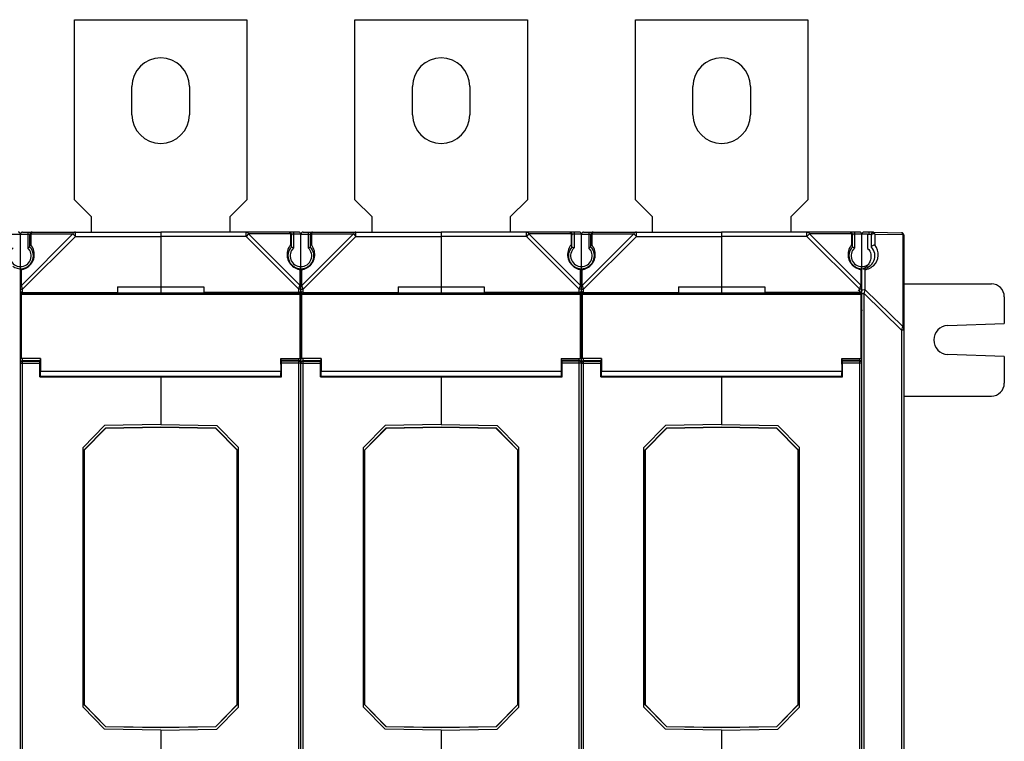
# Model space of a CAD drawing. Units: millimetres. Extents: x 77 to 1125, y 15 to 824.
# Drawn here: x 574 to 802, y 383 to 550 of the extents above; entities that cross this region are included whole.
import ezdxf

# ---------------------------------------------------------------- set-up
doc = ezdxf.new("R2010")
doc.units = ezdxf.units.MM
doc.header["$LTSCALE"] = 65.395
doc.layers.get('0').update_dxf_attribs({"linetype": 'CONTINUOUS'})
doc.layers.add('AXIS', color=7, linetype='CONTINUOUS')
doc.layers.add('EDGE_FEAT', color=7, linetype='CONTINUOUS')

msp = doc.modelspace()

# ---------------------------------------------------------------- linework, layer by layer
at = {"color": 7, "linetype": 'Continuous'}
for p, q in [((586.92, 508.27), (586.92, 549.97)), ((586.92, 549.97), (626.92, 549.97)), ((626.92, 549.97), (626.92, 508.27)), ((651.92, 508.27), (651.92, 549.97)), ((651.92, 549.97), (691.92, 549.97)), ((691.92, 549.97), (691.92, 508.27)), ((716.92, 508.27), (716.92, 549.97)), ((716.92, 549.97), (756.92, 549.97)), ((756.92, 549.97), (756.92, 508.27)), ((590.92, 504.27), (586.92, 508.27)), ((626.92, 508.27), (622.92, 504.27)), ((655.92, 504.27), (651.92, 508.27)), ((691.92, 508.27), (687.92, 504.27)), ((720.92, 504.27), (716.92, 508.27)), ((756.92, 508.27), (752.92, 504.27)), ((590.92, 500.77), (590.92, 504.27)), ((622.92, 504.27), (622.92, 500.77)), ((655.92, 500.77), (655.92, 504.27)), ((687.92, 504.27), (687.92, 500.77)), ((720.92, 500.77), (720.92, 504.27)), ((752.92, 504.27), (752.92, 500.77)), ((606.92, 500.77), (606.92, 486.35)), ((638.92, 500.77), (606.92, 500.77)), ((626.69, 499.77), (606.92, 499.77)), ((626.69, 499.77), (626.69, 500.77)), ((627.27, 500.35), (626.69, 499.77)), ((626.69, 499.77), (638.92, 487.54)), ((637.01, 500.35), (627.27, 500.35)), ((627.27, 500.35), (639.21, 488.41)), ((637.01, 500.35), (637.01, 497.79)), ((637.22, 497.31), (637.22, 500.27)), ((639.42, 500.27), (637.22, 500.27)), ((637.72, 500.77), (637.72, 497.11)), ((639.42, 492.29), (639.42, 500.27)), ((671.92, 500.77), (671.92, 486.35)), ((703.92, 500.77), (671.92, 500.77)), ((691.69, 499.77), (671.92, 499.77)), ((691.69, 499.77), (691.69, 500.77)), ((692.27, 500.35), (691.69, 499.77)), ((691.69, 499.77), (703.92, 487.54)), ((702.01, 500.35), (692.27, 500.35)), ((692.27, 500.35), (704.21, 488.41)), ((702.01, 500.35), (702.01, 497.79)), ((704.42, 500.27), (702.22, 500.27)), ((702.22, 497.31), (702.22, 500.27)), ((702.72, 500.77), (702.72, 497.11)), ((704.42, 492.29), (704.42, 500.27)), ((768.92, 500.77), (736.92, 500.77)), ((736.92, 500.77), (736.92, 486.35)), ((756.69, 499.77), (736.92, 499.77)), ((756.69, 499.77), (756.69, 500.77)), ((757.27, 500.35), (756.69, 499.77)), ((756.69, 499.77), (768.92, 487.54)), ((767.01, 500.35), (757.27, 500.35)), ((757.27, 500.35), (769.21, 488.41)), ((767.01, 500.35), (767.01, 497.79)), ((769.42, 500.27), (767.22, 500.27)), ((767.22, 497.31), (767.22, 500.27)), ((767.72, 500.77), (767.72, 497.11)), ((769.42, 492.28), (769.42, 500.27)), ((770.73, 500.27), (771.62, 500.25)), ((770.73, 500.27), (770.73, 497)), ((639.21, 488.41), (639.21, 492.1)), ((639.42, 482.76), (639.42, 492.27)), ((704.21, 488.41), (704.21, 492.1)), ((704.42, 482.76), (704.42, 492.27)), ((769.21, 488.41), (769.21, 492.1)), ((769.42, 487.25), (769.42, 492.27)), ((638.92, 487.54), (639.2, 488.38)), ((639.13, 488.18), (639.2, 488.38)), ((639.2, 488.38), (639.21, 488.41)), ((703.92, 487.54), (704.2, 488.38)), ((704.13, 488.18), (704.2, 488.38)), ((704.2, 488.38), (704.21, 488.41)), ((768.92, 487.54), (769.2, 488.38)), ((769.13, 488.18), (769.2, 488.38)), ((769.2, 488.38), (769.21, 488.41)), ((574.57, 486.37), (574.57, 471.47)), ((574.6, 486.34), (574.57, 486.37)), ((574.57, 486.37), (596.95, 486.37)), ((574.6, 471.5), (574.6, 486.34)), ((576.72, 486.69), (576.72, 486.37)), ((576.72, 486.69), (637.12, 486.69)), ((596.92, 488.07), (596.94, 486.72)), ((596.92, 488.07), (596.92, 486.8)), ((596.92, 488.07), (616.92, 488.07)), ((596.92, 486.8), (596.94, 486.72)), ((596.94, 486.72), (616.9, 486.72)), ((616.92, 488.07), (616.9, 486.72)), ((616.92, 486.8), (616.9, 486.72)), ((616.92, 488.07), (616.92, 486.8)), ((638.92, 486.8), (616.92, 486.8)), ((637.12, 486.69), (637.12, 486.37)), ((637.12, 486.5), (638.92, 486.5)), ((638.92, 486.37), (638.92, 487.54)), ((639.42, 487.54), (638.92, 487.54)), ((639.1, 488.07), (639.11, 488.11)), ((639.57, 486.37), (639.57, 471.47)), ((639.57, 486.37), (661.95, 486.37)), ((639.6, 486.34), (639.57, 486.37)), ((639.6, 471.5), (639.6, 486.34)), ((641.72, 486.69), (641.72, 486.37)), ((641.72, 486.69), (702.12, 486.69)), ((661.92, 488.07), (661.94, 486.72)), ((661.92, 488.07), (661.92, 486.8)), ((661.92, 488.07), (681.92, 488.07)), ((661.92, 486.8), (661.94, 486.72)), ((661.94, 486.72), (681.9, 486.72)), ((681.92, 488.07), (681.9, 486.72)), ((681.92, 486.8), (681.9, 486.72)), ((681.92, 488.07), (681.92, 486.8)), ((703.92, 486.8), (681.92, 486.8)), ((702.12, 486.69), (702.12, 486.37)), ((702.12, 486.5), (703.92, 486.5)), ((704.42, 487.54), (703.92, 487.54)), ((703.92, 486.37), (703.92, 487.54)), ((704.1, 488.07), (704.11, 488.11)), ((704.57, 486.37), (726.95, 486.37)), ((704.57, 486.37), (704.57, 471.47)), ((704.6, 486.34), (704.57, 486.37)), ((704.6, 471.5), (704.6, 486.34)), ((706.72, 486.69), (767.12, 486.69)), ((706.72, 486.69), (706.72, 486.37)), ((726.92, 488.07), (746.92, 488.07)), ((726.92, 488.07), (726.94, 486.72)), ((726.92, 488.07), (726.92, 486.8)), ((726.92, 486.8), (726.94, 486.72)), ((726.94, 486.72), (746.9, 486.72)), ((746.92, 488.07), (746.9, 486.72)), ((746.92, 486.8), (746.9, 486.72)), ((746.92, 488.07), (746.92, 486.8)), ((768.92, 486.8), (746.92, 486.8)), ((767.12, 486.69), (767.12, 486.37)), ((767.12, 486.5), (768.92, 486.5)), ((769.38, 486.51), (768.53, 487.35)), ((769.42, 487.54), (768.92, 487.54)), ((768.92, 486.37), (768.92, 487.54)), ((769.1, 488.07), (769.11, 488.11)), ((639.42, 486), (639.27, 486)), ((704.42, 486), (704.27, 486)), ((639.27, 482.76), (639.42, 482.76)), ((639.42, 358.81), (639.42, 482.73)), ((704.27, 482.76), (704.42, 482.76)), ((704.42, 358.81), (704.42, 482.73)), ((769.27, 482.76), (769.42, 482.76)), ((639.42, 480.73), (639.27, 480.73)), ((704.42, 480.73), (704.27, 480.73)), ((779.12, 478.01), (779.12, 478.57)), ((639.42, 472.51), (639.27, 472.51)), ((704.42, 472.51), (704.27, 472.51)), ((574.57, 471.47), (574.6, 471.5)), ((579.07, 471.47), (574.57, 471.47)), ((579.1, 471.5), (574.6, 471.5)), ((579.07, 470.94), (578.92, 470.94)), ((579.07, 470.15), (578.92, 470.15)), ((579.1, 471.5), (579.07, 471.47)), ((579.07, 470.15), (579.07, 471.47)), ((579.1, 471.5), (579.1, 468.47)), ((638.92, 471.01), (634.77, 471.01)), ((634.77, 470.94), (634.92, 470.94)), ((634.92, 467.2), (634.92, 470.94)), ((638.92, 470.88), (634.92, 470.88)), ((639.42, 470.38), (634.92, 470.38)), ((638.92, 370.07), (638.92, 471.47)), ((639.57, 471.47), (639.6, 471.5)), ((644.07, 471.47), (639.57, 471.47)), ((644.1, 471.5), (639.6, 471.5)), ((644.07, 470.94), (643.92, 470.94)), ((644.07, 470.15), (643.92, 470.15)), ((644.1, 471.5), (644.07, 471.47)), ((644.07, 470.15), (644.07, 471.47)), ((644.1, 471.5), (644.1, 468.47)), ((703.92, 471.01), (699.77, 471.01)), ((699.77, 470.94), (699.92, 470.94)), ((699.92, 467.2), (699.92, 470.94)), ((703.92, 470.88), (699.92, 470.88)), ((704.42, 470.38), (699.92, 470.38)), ((703.92, 370.07), (703.92, 471.47)), ((704.57, 471.47), (704.6, 471.5)), ((709.07, 471.47), (704.57, 471.47)), ((709.1, 471.5), (704.6, 471.5)), ((709.07, 470.94), (708.92, 470.94)), ((709.07, 470.15), (708.92, 470.15)), ((709.1, 471.5), (709.07, 471.47)), ((709.07, 470.15), (709.07, 471.47)), ((709.1, 471.5), (709.1, 468.47)), ((768.92, 471.01), (764.77, 471.01)), ((764.77, 470.94), (764.92, 470.94)), ((764.92, 467.2), (764.92, 470.94)), ((768.92, 470.88), (764.92, 470.88)), ((769.42, 470.38), (764.92, 470.38)), ((768.92, 370.07), (768.92, 471.47)), ((769.42, 371.16), (769.42, 470.38)), ((579.07, 468.25), (578.92, 468.25)), ((579.07, 467.35), (579.07, 468.25)), ((644.07, 468.25), (643.92, 468.25)), ((644.07, 467.35), (644.07, 468.25)), ((709.07, 468.25), (708.92, 468.25)), ((709.07, 467.35), (709.07, 468.25)), ((578.92, 467.2), (634.92, 467.2)), ((606.92, 467.21), (606.92, 467.35)), ((606.92, 467.2), (606.92, 456.17)), ((643.92, 467.2), (699.92, 467.2)), ((671.92, 467.21), (671.92, 467.35)), ((671.92, 467.2), (671.92, 456.17)), ((708.92, 467.2), (764.92, 467.2)), ((736.92, 467.21), (736.92, 467.35)), ((736.92, 467.2), (736.92, 456.17)), ((589.12, 450.26), (594.12, 455.35)), ((594.14, 455.3), (589.17, 450.24)), ((606.92, 455.57), (594.12, 455.35)), ((594.14, 455.3), (594.12, 455.35)), ((606.92, 455.52), (594.14, 455.3)), ((606.92, 456.17), (619.92, 455.94)), ((606.92, 455.57), (606.92, 455.52)), ((619.72, 455.35), (606.92, 455.57)), ((619.7, 455.3), (606.92, 455.52)), ((619.7, 455.3), (619.72, 455.35)), ((624.67, 450.24), (619.7, 455.3)), ((619.72, 455.35), (624.72, 450.26)), ((624.92, 450.86), (619.92, 455.94)), ((654.12, 450.26), (659.12, 455.35)), ((659.14, 455.3), (654.17, 450.24)), ((671.92, 455.57), (659.12, 455.35)), ((659.14, 455.3), (659.12, 455.35)), ((671.92, 455.52), (659.14, 455.3)), ((671.92, 456.17), (684.92, 455.94)), ((684.72, 455.35), (671.92, 455.57)), ((671.92, 455.57), (671.92, 455.52)), ((684.7, 455.3), (671.92, 455.52)), ((684.7, 455.3), (684.72, 455.35)), ((689.67, 450.24), (684.7, 455.3)), ((684.72, 455.35), (689.72, 450.26)), ((689.92, 450.86), (684.92, 455.94)), ((719.12, 450.26), (724.12, 455.35)), ((724.14, 455.3), (719.17, 450.24)), ((736.92, 455.57), (724.12, 455.35)), ((724.14, 455.3), (724.12, 455.35)), ((736.92, 455.52), (724.14, 455.3)), ((736.92, 456.17), (749.92, 455.94)), ((749.72, 455.35), (736.92, 455.57)), ((736.92, 455.57), (736.92, 455.52)), ((749.7, 455.3), (736.92, 455.52)), ((749.7, 455.3), (749.72, 455.35)), ((754.67, 450.24), (749.7, 455.3)), ((749.72, 455.35), (754.72, 450.26)), ((754.92, 450.86), (749.92, 455.94)), ((589.12, 450.26), (589.12, 391.28)), ((589.17, 450.24), (589.12, 450.26)), ((589.17, 450.24), (589.17, 391.31)), ((624.67, 450.24), (624.72, 450.26)), ((624.67, 391.31), (624.67, 450.24)), ((624.72, 391.28), (624.72, 450.26)), ((624.92, 390.69), (624.92, 450.86)), ((654.12, 450.26), (654.12, 391.28)), ((654.17, 450.24), (654.12, 450.26)), ((654.17, 450.24), (654.17, 391.31)), ((689.67, 450.24), (689.72, 450.26)), ((689.67, 391.31), (689.67, 450.24)), ((689.72, 391.28), (689.72, 450.26)), ((689.92, 390.69), (689.92, 450.86)), ((719.17, 450.24), (719.12, 450.26)), ((719.12, 450.26), (719.12, 391.28)), ((719.17, 450.24), (719.17, 391.31)), ((754.67, 450.24), (754.72, 450.26)), ((754.67, 391.31), (754.67, 450.24)), ((754.72, 391.28), (754.72, 450.26)), ((754.92, 390.69), (754.92, 450.86)), ((589.17, 391.31), (589.12, 391.28)), ((594.12, 386.2), (589.12, 391.28)), ((589.17, 391.31), (594.14, 386.25)), ((619.7, 386.25), (624.67, 391.31)), ((624.72, 391.28), (619.72, 386.2)), ((619.92, 385.6), (624.92, 390.69)), ((624.67, 391.31), (624.72, 391.28)), ((654.17, 391.31), (654.12, 391.28)), ((659.12, 386.2), (654.12, 391.28)), ((654.17, 391.31), (659.14, 386.25)), ((684.7, 386.25), (689.67, 391.31)), ((689.72, 391.28), (684.72, 386.2)), ((684.92, 385.6), (689.92, 390.69)), ((689.67, 391.31), (689.72, 391.28)), ((719.17, 391.31), (719.12, 391.28)), ((724.12, 386.2), (719.12, 391.28)), ((719.17, 391.31), (724.14, 386.25)), ((749.7, 386.25), (754.67, 391.31)), ((754.72, 391.28), (749.72, 386.2)), ((749.92, 385.6), (754.92, 390.69)), ((754.67, 391.31), (754.72, 391.28)), ((594.14, 386.25), (594.12, 386.2)), ((594.12, 386.2), (606.92, 385.97)), ((594.14, 386.25), (606.92, 386.03)), ((606.92, 386.03), (619.7, 386.25)), ((606.92, 385.97), (619.72, 386.2)), ((606.92, 385.97), (606.92, 386.03)), ((619.7, 386.25), (619.72, 386.2)), ((659.14, 386.25), (659.12, 386.2)), ((659.12, 386.2), (671.92, 385.97)), ((659.14, 386.25), (671.92, 386.03)), ((671.92, 386.03), (684.7, 386.25)), ((671.92, 385.97), (684.72, 386.2)), ((671.92, 385.97), (671.92, 386.03)), ((684.7, 386.25), (684.72, 386.2)), ((724.14, 386.25), (724.12, 386.2)), ((724.12, 386.2), (736.92, 385.97)), ((724.14, 386.25), (736.92, 386.03)), ((736.92, 386.03), (749.7, 386.25)), ((736.92, 385.97), (749.72, 386.2)), ((736.92, 385.97), (736.92, 386.03)), ((749.7, 386.25), (749.72, 386.2)), ((606.92, 385.38), (619.92, 385.6)), ((606.92, 385.38), (606.92, 374.34)), ((671.92, 385.38), (684.92, 385.6)), ((671.92, 385.38), (671.92, 374.34)), ((736.92, 385.38), (749.92, 385.6)), ((736.92, 385.38), (736.92, 374.34))]:
    msp.add_line(p, q, dxfattribs=at)
for centre, radius, start, end in [((636.72, 500.27), 0.5, 0, 90), ((638.92, 500.27), 0.5, 0, 90), ((701.72, 500.27), 0.5, 0, 90), ((703.92, 500.27), 0.5, 0, 90), ((766.72, 500.27), 0.5, 0, 90), ((768.92, 500.27), 0.5, 0, 90), ((639.7, 495.57), 3.49, 143.0244, 147.9644), ((639.71, 495.56), 3.5, 140.4757, 143.0224), ((704.7, 495.57), 3.49, 143.0244, 147.9644), ((704.71, 495.56), 3.5, 140.4757, 143.0224), ((769.7, 495.57), 3.49, 143.0244, 147.9644), ((769.71, 495.56), 3.5, 140.4757, 143.0224), ((639.71, 495.56), 3.5, 147.963, 196.5181), ((639.42, 495.27), 3, 137.1666, 270), ((639.42, 495.27), 2.5, 132.8436, 270), ((632.04, 484.07), 14.21, 66.4613, 68.6422), ((704.71, 495.56), 3.5, 147.963, 196.5181), ((704.42, 495.27), 3, 137.1666, 270), ((704.42, 495.27), 2.5, 132.8436, 270), ((697.04, 484.07), 14.21, 66.4613, 68.6422), ((769.71, 495.56), 3.5, 147.963, 196.5181), ((769.42, 495.27), 3, 137.1666, 270), ((769.42, 495.27), 2.5, 132.8436, 270), ((762.04, 484.07), 14.21, 66.4613, 68.6422), ((639.71, 495.56), 3.5, 196.5251, 203.3384), ((639.69, 495.55), 3.47, 203.3128, 205.8529), ((639.71, 495.56), 3.5, 205.8417, 213.852), ((639.71, 495.56), 3.5, 213.8482, 258.5785), ((704.71, 495.56), 3.5, 196.5251, 203.3384), ((704.69, 495.55), 3.47, 203.3128, 205.8529), ((704.71, 495.56), 3.5, 205.8417, 213.852), ((704.71, 495.56), 3.5, 213.8482, 258.5785), ((769.71, 495.56), 3.5, 196.5251, 203.3384), ((769.69, 495.55), 3.47, 203.3128, 205.8529), ((769.71, 495.56), 3.5, 205.8417, 213.852), ((769.71, 495.56), 3.5, 213.843, 251.786), ((639.71, 495.55), 3.49, 258.5928, 261.8071), ((704.71, 495.55), 3.49, 258.5928, 261.8071), ((769.71, 495.55), 3.49, 251.767, 258.5893), ((769.71, 495.55), 3.49, 258.5928, 261.8071), ((768.22, 495.33), 3.4, 301.7082, 307.6801), ((638.92, 487), 0.5, 269.9607, 359.9607), ((638.97, 487.27), 0.452, 351.6543, 359.9985), ((703.92, 487), 0.5, 269.9607, 359.9607), ((703.97, 487.27), 0.452, 351.6543, 359.9985), ((768.97, 487.27), 0.452, 351.6543, 359.9985), ((638.92, 470.52), 0.497, 82.4368, 89.9753), ((638.92, 470.38), 0.501, 79.2945, 89.9564), ((638.92, 470.51), 0.505, 7.5499, 22.4101), ((638.92, 470.51), 0.497, 0.0247, 7.5655), ((703.92, 470.52), 0.497, 82.4368, 89.9753), ((703.92, 470.38), 0.501, 79.2945, 89.9564), ((703.92, 470.51), 0.505, 7.5499, 22.4101), ((703.92, 470.51), 0.497, 0.0247, 7.5655), ((768.92, 470.52), 0.497, 82.4368, 89.9753), ((768.92, 470.38), 0.501, 79.2945, 89.9564)]:
    msp.add_arc(centre, radius, start, end, dxfattribs=at)
for centre, major_axis, start_param, end_param in [((579.07, 469.2), (0, 0.95), -3.141593, 0), ((644.07, 469.2), (0, 0.95), -3.141593, 0), ((709.07, 469.2), (0, 0.95), -3.141593, 0), ((579.07, 469.2), (0, 1.85), 3.141593, 4.306924), ((644.07, 469.2), (0, 1.85), 3.141593, 4.306924), ((709.07, 469.2), (0, 1.85), 3.141593, 4.306924)]:
    msp.add_ellipse(centre, major_axis=major_axis, ratio=0.017455, start_param=start_param, end_param=end_param, dxfattribs=at)
for points, knots in [([(626.69, 500.77), (626.8, 500.77), (627.05, 500.68), (627.21, 500.47), (627.27, 500.35)], [0, 0, 0, 0, 0.462046, 1, 1, 1, 1]), ([(636.72, 500.77), (636.78, 500.77), (636.88, 500.68), (636.96, 500.52), (636.99, 500.41), (637.01, 500.35)], [0, 0, 0, 0, 0.36063, 0.642436, 1, 1, 1, 1]), ([(637.01, 500.35), (637.07, 500.32), (637.17, 500.24), (637.22, 500.12), (637.22, 500.06)], [0, 0, 0, 0, 0.53795, 1, 1, 1, 1]), ([(691.69, 500.77), (691.8, 500.77), (692.05, 500.68), (692.21, 500.47), (692.27, 500.35)], [0, 0, 0, 0, 0.462046, 1, 1, 1, 1]), ([(701.72, 500.77), (701.78, 500.77), (701.88, 500.68), (701.96, 500.52), (701.99, 500.41), (702.01, 500.35)], [0, 0, 0, 0, 0.36063, 0.642436, 1, 1, 1, 1]), ([(702.01, 500.35), (702.07, 500.32), (702.17, 500.24), (702.22, 500.12), (702.22, 500.06)], [0, 0, 0, 0, 0.53795, 1, 1, 1, 1]), ([(756.69, 500.77), (756.8, 500.77), (757.05, 500.68), (757.21, 500.47), (757.27, 500.35)], [0, 0, 0, 0, 0.462046, 1, 1, 1, 1]), ([(766.72, 500.77), (766.78, 500.77), (766.88, 500.68), (766.96, 500.52), (766.99, 500.41), (767.01, 500.35)], [0, 0, 0, 0, 0.36063, 0.642436, 1, 1, 1, 1]), ([(767.01, 500.35), (767.07, 500.32), (767.17, 500.24), (767.22, 500.12), (767.22, 500.06)], [0, 0, 0, 0, 0.53795, 1, 1, 1, 1]), ([(637.21, 497.52), (637.2, 497.54), (637.16, 497.65), (637.08, 497.74), (637.01, 497.79)], [0, 0, 0, 0, 0.236211, 1, 1, 1, 1]), ([(702.21, 497.52), (702.2, 497.54), (702.16, 497.65), (702.08, 497.74), (702.01, 497.79)], [0, 0, 0, 0, 0.236211, 1, 1, 1, 1]), ([(767.21, 497.52), (767.2, 497.54), (767.16, 497.65), (767.08, 497.74), (767.01, 497.79)], [0, 0, 0, 0, 0.236211, 1, 1, 1, 1]), ([(770.73, 497), (771.14, 496.67), (771.58, 495.73), (771.52, 494.41), (771.05, 493.38), (770.56, 492.85), (770.29, 492.64)], [0, 0, 0, 0, 0.321343, 0.572021, 0.79063, 1, 1, 1, 1]), ([(639.42, 492.27), (639.42, 492.28), (639.41, 492.26), (639.4, 492.26), (639.38, 492.24), (639.34, 492.21), (639.29, 492.16), (639.24, 492.12), (639.21, 492.1)], [0, 0, 0, 0, 0.023201, 0.085927, 0.179874, 0.300408, 0.609663, 1, 1, 1, 1]), ([(704.42, 492.27), (704.42, 492.28), (704.41, 492.26), (704.4, 492.26), (704.38, 492.24), (704.34, 492.21), (704.29, 492.16), (704.24, 492.12), (704.21, 492.1)], [0, 0, 0, 0, 0.023201, 0.085927, 0.179874, 0.300408, 0.609663, 1, 1, 1, 1]), ([(769.42, 492.27), (769.42, 492.28), (769.41, 492.26), (769.4, 492.26), (769.38, 492.24), (769.34, 492.21), (769.29, 492.16), (769.24, 492.12), (769.21, 492.1)], [0, 0, 0, 0, 0.023201, 0.085927, 0.179874, 0.300408, 0.609663, 1, 1, 1, 1]), ([(639.42, 488.12), (639.42, 488.18), (639.37, 488.3), (639.27, 488.38), (639.21, 488.41)], [0, 0, 0, 0, 0.46205, 1, 1, 1, 1]), ([(704.42, 488.12), (704.42, 488.18), (704.37, 488.3), (704.27, 488.38), (704.21, 488.41)], [0, 0, 0, 0, 0.46205, 1, 1, 1, 1]), ([(769.42, 488.12), (769.42, 488.18), (769.37, 488.3), (769.27, 488.38), (769.21, 488.41)], [0, 0, 0, 0, 0.46205, 1, 1, 1, 1]), ([(638.92, 486.8), (639.05, 486.8), (639.29, 486.88), (639.4, 487.1), (639.42, 487.2)], [0, 0, 0, 0, 0.555134, 1, 1, 1, 1]), ([(703.92, 486.8), (704.05, 486.8), (704.29, 486.88), (704.4, 487.1), (704.42, 487.2)], [0, 0, 0, 0, 0.555134, 1, 1, 1, 1]), ([(768.92, 486.8), (769.05, 486.8), (769.29, 486.88), (769.4, 487.1), (769.42, 487.2)], [0, 0, 0, 0, 0.555134, 1, 1, 1, 1])]:
    msp.add_open_spline(points, degree=3, knots=knots, dxfattribs=at)
for points in [[(637.22, 497.43), (637.22, 497.46), (637.22, 497.49), (637.21, 497.52)], [(702.22, 497.43), (702.22, 497.46), (702.22, 497.49), (702.21, 497.52)], [(767.22, 497.43), (767.22, 497.46), (767.22, 497.49), (767.21, 497.52)], [(770, 492.44), (769.91, 492.39), (769.81, 492.33), (769.71, 492.29)], [(768.92, 486.5), (769.04, 486.5), (769.17, 486.55), (769.26, 486.63)], [(639.42, 482.76), (639.42, 482.63), (639.36, 482.49), (639.27, 482.4)], [(639.42, 482.73), (639.42, 482.6), (639.36, 482.47), (639.27, 482.38)], [(704.42, 482.76), (704.42, 482.63), (704.36, 482.49), (704.27, 482.4)], [(704.42, 482.73), (704.42, 482.6), (704.36, 482.47), (704.27, 482.38)], [(769.42, 482.76), (769.42, 482.63), (769.36, 482.49), (769.27, 482.4)], [(769.42, 482.73), (769.42, 482.6), (769.36, 482.47), (769.27, 482.38)], [(639.27, 470.87), (639.2, 470.94), (639.09, 470.99), (638.99, 471.01)], [(639.32, 470.69), (639.24, 470.78), (639.13, 470.85), (639.01, 470.87)], [(639.38, 470.7), (639.36, 470.76), (639.32, 470.82), (639.27, 470.87)], [(639.42, 470.38), (639.42, 470.49), (639.38, 470.6), (639.32, 470.69)], [(704.27, 470.87), (704.2, 470.94), (704.09, 470.99), (703.99, 471.01)], [(704.32, 470.69), (704.24, 470.78), (704.13, 470.85), (704.01, 470.87)], [(704.38, 470.7), (704.36, 470.76), (704.32, 470.82), (704.27, 470.87)], [(704.42, 470.38), (704.42, 470.49), (704.38, 470.6), (704.32, 470.69)], [(769.27, 470.87), (769.2, 470.94), (769.09, 470.99), (768.99, 471.01)], [(769.32, 470.69), (769.24, 470.78), (769.13, 470.85), (769.01, 470.87)], [(769.42, 470.58), (769.4, 470.68), (769.35, 470.79), (769.27, 470.87)], [(769.42, 470.38), (769.42, 470.49), (769.38, 470.6), (769.32, 470.69)]]:
    msp.add_open_spline(points, degree=3, dxfattribs=at)
at = {"layer": 'AXIS', "color": 7, "linetype": 'Continuous'}
for p, q in [((600.27, 527.97), (600.27, 534.47)), ((613.57, 534.47), (613.57, 527.97)), ((665.27, 527.97), (665.27, 534.47)), ((678.57, 534.47), (678.57, 527.97)), ((730.27, 527.97), (730.27, 534.47)), ((743.57, 534.47), (743.57, 527.97)), ((574.42, 487.54), (574.42, 488.12)), ((639.24, 486.34), (574.6, 486.34)), ((616.81, 486.35), (597.03, 486.35)), ((616.81, 486.35), (616.89, 486.37)), ((639.27, 486.37), (616.89, 486.37)), ((639.24, 486.34), (639.27, 486.37)), ((639.24, 471.5), (639.24, 486.34)), ((639.27, 486.37), (639.27, 471.47)), ((704.24, 486.34), (639.6, 486.34)), ((681.81, 486.35), (662.03, 486.35)), ((681.81, 486.35), (681.89, 486.37)), ((704.27, 486.37), (681.89, 486.37)), ((704.24, 486.34), (704.27, 486.37)), ((704.24, 471.5), (704.24, 486.34)), ((704.27, 486.37), (704.27, 471.47)), ((769.24, 486.34), (704.6, 486.34)), ((746.81, 486.35), (727.03, 486.35)), ((746.81, 486.35), (746.89, 486.37)), ((769.27, 486.37), (746.89, 486.37)), ((769.24, 486.34), (769.27, 486.37)), ((769.24, 471.5), (769.24, 486.34)), ((769.27, 486.37), (769.27, 471.47)), ((574.42, 471.19), (574.42, 482.06)), ((789.3, 479.12), (802.42, 479.58)), ((802.42, 471.97), (789.3, 472.42)), ((634.74, 471.5), (634.74, 468.47)), ((634.74, 471.5), (639.24, 471.5)), ((634.74, 471.5), (634.77, 471.47)), ((634.77, 470.15), (634.77, 471.47)), ((634.77, 471.47), (639.27, 471.47)), ((634.77, 470.15), (634.92, 470.15)), ((639.27, 471.47), (639.24, 471.5)), ((699.74, 471.5), (704.24, 471.5)), ((699.74, 471.5), (699.74, 468.47)), ((699.74, 471.5), (699.77, 471.47)), ((699.77, 471.47), (704.27, 471.47)), ((699.77, 470.15), (699.77, 471.47)), ((699.77, 470.15), (699.92, 470.15)), ((704.27, 471.47), (704.24, 471.5)), ((764.74, 471.5), (769.24, 471.5)), ((764.74, 471.5), (764.74, 468.47)), ((764.74, 471.5), (764.77, 471.47)), ((764.77, 471.47), (769.27, 471.47)), ((764.77, 470.15), (764.77, 471.47)), ((764.77, 470.15), (764.92, 470.15)), ((769.27, 471.47), (769.24, 471.5)), ((634.74, 468.47), (579.1, 468.47)), ((634.77, 467.35), (634.77, 468.25)), ((634.77, 468.25), (634.92, 468.25)), ((699.74, 468.47), (644.1, 468.47)), ((699.77, 468.25), (699.92, 468.25)), ((699.77, 467.35), (699.77, 468.25)), ((764.74, 468.47), (709.1, 468.47)), ((764.77, 468.25), (764.92, 468.25)), ((764.77, 467.35), (764.77, 468.25)), ((579.07, 467.35), (634.77, 467.35)), ((644.07, 467.35), (699.77, 467.35)), ((709.07, 467.35), (764.77, 467.35))]:
    msp.add_line(p, q, dxfattribs=at)
for centre, radius, start, end in [((606.92, 534.47), 6.65, 0, 180), ((671.92, 534.47), 6.65, 0, 180), ((736.92, 534.47), 6.65, 0, 180), ((606.92, 527.97), 6.65, 180, 360), ((671.92, 527.97), 6.65, 180, 360), ((736.92, 527.97), 6.65, 180, 360), ((789.42, 475.77), 3.35, 92, 268)]:
    msp.add_arc(centre, radius, start, end, dxfattribs=at)
for centre, major_axis, start_param, end_param in [((634.77, 469.2), (0, 0.95), 0, 3.141593), ((699.77, 469.2), (0, 0.95), 0, 3.141593), ((764.77, 469.2), (0, 0.95), 0, 3.141593), ((634.77, 469.2), (0, 1.85), -4.306924, -3.141593), ((699.77, 469.2), (0, 1.85), -4.306924, -3.141593), ((764.77, 469.2), (0, 1.85), -4.306924, -3.141593)]:
    msp.add_ellipse(centre, major_axis=major_axis, ratio=0.017455, start_param=start_param, end_param=end_param, dxfattribs=at)
at = {"layer": 'EDGE_FEAT', "color": 7, "linetype": 'Continuous'}
for p, q in [((572.32, 500.27), (576.62, 500.27)), ((574.42, 482.76), (574.42, 500.27)), ((586.57, 500.35), (574.63, 488.41)), ((574.92, 500.77), (606.92, 500.77)), ((587.15, 499.77), (574.92, 487.54)), ((576.12, 500.77), (576.12, 497.11)), ((576.62, 497.31), (576.62, 500.27)), ((576.83, 500.35), (576.83, 497.79)), ((576.83, 500.35), (586.57, 500.35)), ((586.57, 500.35), (587.15, 499.77)), ((587.15, 499.77), (587.15, 500.77)), ((587.15, 499.77), (606.92, 499.77)), ((606.92, 500.77), (606.92, 488.07)), ((639.42, 492.29), (639.42, 500.27)), ((639.42, 500.27), (641.62, 500.27)), ((651.57, 500.35), (639.63, 488.41)), ((639.92, 500.77), (671.92, 500.77)), ((652.15, 499.77), (639.92, 487.54)), ((641.12, 500.77), (641.12, 497.11)), ((641.62, 497.31), (641.62, 500.27)), ((641.83, 500.35), (641.83, 497.79)), ((641.83, 500.35), (651.57, 500.35)), ((651.57, 500.35), (652.15, 499.77)), ((652.15, 499.77), (652.15, 500.77)), ((652.15, 499.77), (671.92, 499.77)), ((671.92, 500.77), (671.92, 488.07)), ((704.42, 500.27), (706.62, 500.27)), ((704.42, 492.29), (704.42, 500.27)), ((716.57, 500.35), (704.63, 488.41)), ((704.92, 500.77), (736.92, 500.77)), ((717.15, 499.77), (704.92, 487.54)), ((706.12, 500.77), (706.12, 497.11)), ((706.62, 497.31), (706.62, 500.27)), ((706.83, 500.35), (716.57, 500.35)), ((706.83, 500.35), (706.83, 497.79)), ((716.57, 500.35), (717.15, 499.77)), ((717.15, 499.77), (717.15, 500.77)), ((717.15, 499.77), (736.92, 499.77)), ((736.92, 500.77), (736.92, 488.07)), ((770.73, 500.25), (769.42, 500.27)), ((769.42, 492.28), (769.42, 500.26)), ((772.07, 500.73), (769.93, 500.76)), ((771.12, 500.24), (771.13, 500.74)), ((771.62, 497.31), (771.62, 500.23)), ((772.13, 500.73), (778.63, 500.61)), ((772.41, 500.31), (778.91, 500.19)), ((772.41, 500.31), (772.41, 497.79)), ((778.91, 500.19), (778.91, 478.86)), ((779.12, 500.11), (779.12, 341.43)), ((574.63, 488.41), (574.63, 492.1)), ((639.42, 482.76), (639.42, 492.27)), ((639.63, 488.41), (639.63, 492.1)), ((704.42, 482.76), (704.42, 492.27)), ((704.63, 488.41), (704.63, 492.1)), ((770.21, 487.41), (770.21, 492.1)), ((574.64, 488.38), (574.63, 488.41)), ((574.92, 487.54), (574.64, 488.38)), ((639.64, 488.38), (639.63, 488.41)), ((639.92, 487.54), (639.64, 488.38)), ((704.64, 488.38), (704.63, 488.41)), ((704.92, 487.54), (704.64, 488.38)), ((779.12, 488.77), (799.42, 488.77)), ((574.42, 487.54), (574.92, 487.54)), ((574.77, 487.99), (574.74, 488.07)), ((574.92, 486.37), (574.92, 487.54)), ((574.92, 486.8), (596.92, 486.8)), ((576.72, 486.5), (574.92, 486.5)), ((597.03, 486.35), (596.95, 486.37)), ((639.42, 487.54), (639.92, 487.54)), ((639.77, 487.99), (639.74, 488.07)), ((639.92, 486.37), (639.92, 487.54)), ((639.92, 486.8), (661.92, 486.8)), ((641.72, 486.5), (639.92, 486.5)), ((662.03, 486.35), (661.95, 486.37)), ((704.42, 487.54), (704.92, 487.54)), ((704.77, 487.99), (704.74, 488.07)), ((704.92, 486.37), (704.92, 487.54)), ((704.92, 486.8), (726.92, 486.8)), ((706.72, 486.5), (704.92, 486.5)), ((727.03, 486.35), (726.95, 486.37)), ((769.42, 487.54), (769.42, 488.12)), ((769.42, 354.28), (769.42, 487.27)), ((769.42, 486.56), (769.93, 486.56)), ((778.63, 478.01), (769.93, 486.56)), ((769.93, 354.99), (769.93, 486.56)), ((778.91, 478.86), (770.21, 487.41)), ((574.42, 486), (574.57, 486)), ((639.42, 486), (639.57, 486)), ((704.42, 486), (704.57, 486)), ((802.42, 485.77), (802.42, 479.58)), ((574.57, 482.76), (574.42, 482.76)), ((574.42, 482.06), (574.42, 482.73)), ((639.57, 482.76), (639.42, 482.76)), ((639.42, 358.81), (639.42, 482.73)), ((704.57, 482.76), (704.42, 482.76)), ((704.42, 358.81), (704.42, 482.73)), ((574.42, 480.73), (574.57, 480.73)), ((639.42, 480.73), (639.57, 480.73)), ((704.42, 480.73), (704.57, 480.73)), ((779.12, 478.01), (778.63, 478.01)), ((778.63, 478.01), (778.63, 363.54)), ((778.84, 478.67), (778.83, 478.62)), ((574.42, 472.51), (574.57, 472.51)), ((639.42, 472.51), (639.57, 472.51)), ((704.42, 472.51), (704.57, 472.51)), ((574.42, 370.36), (574.42, 471.19)), ((574.42, 470.38), (578.92, 470.38)), ((574.92, 370.07), (574.92, 471.47)), ((574.92, 471.01), (579.07, 471.01)), ((574.92, 470.88), (578.92, 470.88)), ((578.92, 467.2), (578.92, 470.94)), ((639.42, 470.38), (643.92, 470.38)), ((639.92, 370.07), (639.92, 471.47)), ((639.92, 471.01), (644.07, 471.01)), ((639.92, 470.88), (643.92, 470.88)), ((643.92, 467.2), (643.92, 470.94)), ((704.42, 470.38), (708.92, 470.38)), ((704.92, 370.07), (704.92, 471.47)), ((704.92, 471.01), (709.07, 471.01)), ((704.92, 470.88), (708.92, 470.88)), ((708.92, 467.2), (708.92, 470.94)), ((802.42, 471.97), (802.42, 465.77)), ((779.12, 462.77), (799.42, 462.77)), ((588.92, 450.86), (593.92, 455.94)), ((606.92, 456.17), (593.92, 455.94)), ((653.92, 450.86), (658.92, 455.94)), ((671.92, 456.17), (658.92, 455.94)), ((718.92, 450.86), (723.92, 455.94)), ((736.92, 456.17), (723.92, 455.94)), ((588.92, 390.69), (588.92, 450.86)), ((653.92, 390.69), (653.92, 450.86)), ((718.92, 390.69), (718.92, 450.86)), ((593.92, 385.6), (588.92, 390.69)), ((658.92, 385.6), (653.92, 390.69)), ((723.92, 385.6), (718.92, 390.69)), ((606.92, 385.38), (593.92, 385.6)), ((671.92, 385.38), (658.92, 385.6)), ((736.92, 385.38), (723.92, 385.6))]:
    msp.add_line(p, q, dxfattribs=at)
for centre, radius, start, end in [((573.92, 500.27), 0.5, 0, 90), ((574.92, 500.27), 0.5, 90, 180), ((577.12, 500.27), 0.5, 90, 180), ((639.92, 500.27), 0.5, 90, 180), ((642.12, 500.27), 0.5, 90, 180), ((704.92, 500.27), 0.5, 90, 180), ((707.12, 500.27), 0.5, 90, 180), ((769.92, 500.26), 0.5, 89, 180), ((772.12, 500.23), 0.5, 89, 180), ((778.62, 500.11), 0.5, 0, 89), ((778.68, 499.74), 0.511, 58.1159, 63.466), ((574.13, 495.56), 3.5, 36.9776, 39.5243), ((574.14, 495.57), 3.49, 32.0356, 36.9756), ((639.13, 495.56), 3.5, 36.9776, 39.5243), ((639.14, 495.57), 3.49, 32.0356, 36.9756), ((704.13, 495.56), 3.5, 36.9776, 39.5243), ((704.14, 495.57), 3.49, 32.0356, 36.9756), ((769.71, 495.56), 3.5, 312.5434, 39.5207), ((574.42, 495.27), 2.5, 132.8436, 47.1564), ((574.42, 495.27), 3, 233.5849, 42.8334), ((581.8, 484.07), 14.21, 111.3578, 113.5387), ((574.13, 495.56), 3.5, 343.4819, 32.037), ((639.42, 495.27), 3, 270, 42.8334), ((639.42, 495.27), 2.5, 270, 47.1564), ((646.8, 484.07), 14.21, 111.3578, 113.5387), ((639.13, 495.56), 3.5, 343.4819, 32.037), ((704.42, 495.27), 3, 270, 42.8334), ((704.42, 495.27), 2.5, 270, 47.1564), ((711.8, 484.07), 14.21, 111.3578, 113.5387), ((704.13, 495.56), 3.5, 343.4819, 32.037), ((769.42, 495.27), 3, 270, 42.833), ((574.13, 495.56), 3.5, 281.4215, 326.1518), ((574.13, 495.56), 3.5, 326.148, 334.1583), ((574.15, 495.55), 3.47, 334.1471, 336.6872), ((574.13, 495.56), 3.5, 336.6616, 343.4749), ((639.13, 495.56), 3.5, 281.4215, 326.1518), ((639.13, 495.56), 3.5, 326.148, 334.1583), ((639.15, 495.55), 3.47, 334.1471, 336.6872), ((639.13, 495.56), 3.5, 336.6616, 343.4749), ((704.13, 495.56), 3.5, 281.4215, 326.1518), ((704.13, 495.56), 3.5, 326.148, 334.1583), ((704.15, 495.55), 3.47, 334.1471, 336.6872), ((704.13, 495.56), 3.5, 336.6616, 343.4749), ((769.42, 495.27), 2.5, 270, 302.5777), ((769.71, 495.56), 3.5, 290.9545, 312.5662), ((574.13, 495.55), 3.49, 278.1929, 281.4072), ((639.13, 495.55), 3.49, 278.1929, 281.4072), ((704.13, 495.55), 3.49, 278.1929, 281.4072), ((769.72, 495.54), 3.48, 278.1579, 290.9842), ((799.42, 485.77), 3, 0, 90), ((574.92, 487), 0.5, 180.0393, 270.0393), ((639.87, 487.27), 0.452, 180.0015, 188.3457), ((639.92, 487), 0.5, 180.0393, 270.0393), ((704.87, 487.27), 0.452, 180.0015, 188.3457), ((704.92, 487), 0.5, 180.0393, 270.0393), ((614.8, 532.33), 172.6, 341.657, 341.8718), ((722.73, 497.03), 59.04, 341.874, 342.0748), ((574.92, 470.38), 0.5, 100.6592, 179.9992), ((574.92, 470.51), 0.497, 172.4345, 179.9753), ((574.92, 470.38), 0.501, 90.0436, 100.7055), ((574.92, 470.52), 0.497, 90.0247, 97.5632), ((639.92, 470.51), 0.505, 157.5899, 172.4501), ((639.92, 470.51), 0.497, 172.4345, 179.9753), ((639.92, 470.38), 0.501, 90.0436, 100.7055), ((639.92, 470.52), 0.497, 90.0247, 97.5632), ((704.92, 470.51), 0.505, 157.5899, 172.4501), ((704.92, 470.51), 0.497, 172.4345, 179.9753), ((704.92, 470.38), 0.501, 90.0436, 100.7055), ((704.92, 470.52), 0.497, 90.0247, 97.5632), ((799.42, 465.77), 3, 270, 360)]:
    msp.add_arc(centre, radius, start, end, dxfattribs=at)
for points, knots in [([(576.83, 500.35), (576.77, 500.32), (576.67, 500.24), (576.62, 500.12), (576.62, 500.06)], [0, 0, 0, 0, 0.53795, 1, 1, 1, 1]), ([(577.12, 500.77), (577.06, 500.77), (576.96, 500.68), (576.88, 500.52), (576.85, 500.41), (576.83, 500.35)], [0, 0, 0, 0, 0.36063, 0.642436, 1, 1, 1, 1]), ([(587.15, 500.77), (587.04, 500.77), (586.79, 500.68), (586.63, 500.47), (586.57, 500.35)], [0, 0, 0, 0, 0.462046, 1, 1, 1, 1]), ([(641.83, 500.35), (641.77, 500.32), (641.67, 500.24), (641.62, 500.12), (641.62, 500.06)], [0, 0, 0, 0, 0.53795, 1, 1, 1, 1]), ([(642.12, 500.77), (642.06, 500.77), (641.96, 500.68), (641.88, 500.52), (641.85, 500.41), (641.83, 500.35)], [0, 0, 0, 0, 0.36063, 0.642436, 1, 1, 1, 1]), ([(652.15, 500.77), (652.04, 500.77), (651.79, 500.68), (651.63, 500.47), (651.57, 500.35)], [0, 0, 0, 0, 0.462046, 1, 1, 1, 1]), ([(706.83, 500.35), (706.77, 500.32), (706.67, 500.24), (706.62, 500.12), (706.62, 500.06)], [0, 0, 0, 0, 0.53795, 1, 1, 1, 1]), ([(707.12, 500.77), (707.06, 500.77), (706.96, 500.68), (706.88, 500.52), (706.85, 500.41), (706.83, 500.35)], [0, 0, 0, 0, 0.36063, 0.642436, 1, 1, 1, 1]), ([(717.15, 500.77), (717.04, 500.77), (716.79, 500.68), (716.63, 500.47), (716.57, 500.35)], [0, 0, 0, 0, 0.462046, 1, 1, 1, 1]), ([(772.24, 500.36), (772.1, 500.39), (771.82, 500.37), (771.62, 500.13), (771.62, 500.02)], [0, 0, 0, 0, 0.561638, 1, 1, 1, 1]), ([(772.13, 500.73), (772.19, 500.72), (772.34, 500.58), (772.38, 500.42), (772.41, 500.31)], [0, 0, 0, 0, 0.361617, 1, 1, 1, 1]), ([(778.63, 500.61), (778.69, 500.61), (778.84, 500.47), (778.88, 500.3), (778.91, 500.19)], [0, 0, 0, 0, 0.36159, 1, 1, 1, 1]), ([(779.12, 499.91), (779.12, 499.93), (779.1, 500.04), (779.02, 500.13), (778.95, 500.17)], [0, 0, 0, 0, 0.232706, 1, 1, 1, 1]), ([(576.63, 497.52), (576.64, 497.54), (576.68, 497.65), (576.76, 497.74), (576.83, 497.79)], [0, 0, 0, 0, 0.236211, 1, 1, 1, 1]), ([(641.63, 497.52), (641.64, 497.54), (641.68, 497.65), (641.76, 497.74), (641.83, 497.79)], [0, 0, 0, 0, 0.236211, 1, 1, 1, 1]), ([(706.63, 497.52), (706.64, 497.54), (706.68, 497.65), (706.76, 497.74), (706.83, 497.79)], [0, 0, 0, 0, 0.236211, 1, 1, 1, 1]), ([(771.62, 497.35), (771.62, 497.37), (771.64, 497.47), (771.72, 497.54), (771.78, 497.58)], [0, 0, 0, 0, 0.184264, 1, 1, 1, 1]), ([(771.78, 497.58), (771.88, 497.66), (772.08, 497.76), (772.3, 497.8), (772.41, 497.79)], [0, 0, 0, 0, 0.530779, 1, 1, 1, 1]), ([(574.42, 492.27), (574.42, 492.28), (574.43, 492.26), (574.44, 492.26), (574.46, 492.24), (574.49, 492.21), (574.55, 492.16), (574.6, 492.12), (574.63, 492.1)], [0, 0, 0, 0, 0.023201, 0.085927, 0.179874, 0.300408, 0.609663, 1, 1, 1, 1]), ([(639.42, 492.27), (639.42, 492.28), (639.43, 492.26), (639.44, 492.26), (639.46, 492.24), (639.49, 492.21), (639.55, 492.16), (639.6, 492.12), (639.63, 492.1)], [0, 0, 0, 0, 0.023201, 0.085927, 0.179874, 0.300408, 0.609663, 1, 1, 1, 1]), ([(704.42, 492.27), (704.42, 492.28), (704.43, 492.26), (704.44, 492.26), (704.46, 492.24), (704.49, 492.21), (704.55, 492.16), (704.6, 492.12), (704.63, 492.1)], [0, 0, 0, 0, 0.023201, 0.085927, 0.179874, 0.300408, 0.609663, 1, 1, 1, 1]), ([(769.72, 492.29), (769.76, 492.29), (769.94, 492.28), (770.11, 492.19), (770.21, 492.1)], [0, 0, 0, 0, 0.238923, 1, 1, 1, 1]), ([(574.42, 488.12), (574.42, 488.18), (574.47, 488.3), (574.57, 488.38), (574.63, 488.41)], [0, 0, 0, 0, 0.46205, 1, 1, 1, 1]), ([(639.42, 488.12), (639.42, 488.18), (639.47, 488.3), (639.57, 488.38), (639.63, 488.41)], [0, 0, 0, 0, 0.46205, 1, 1, 1, 1]), ([(704.42, 488.12), (704.42, 488.18), (704.47, 488.3), (704.57, 488.38), (704.63, 488.41)], [0, 0, 0, 0, 0.46205, 1, 1, 1, 1]), ([(574.92, 486.8), (574.78, 486.8), (574.52, 486.9), (574.42, 487.16), (574.42, 487.27)], [0, 0, 0, 0, 0.55688, 1, 1, 1, 1]), ([(639.92, 486.8), (639.79, 486.8), (639.55, 486.88), (639.44, 487.1), (639.42, 487.2)], [0, 0, 0, 0, 0.555134, 1, 1, 1, 1]), ([(704.92, 486.8), (704.79, 486.8), (704.55, 486.88), (704.44, 487.1), (704.42, 487.2)], [0, 0, 0, 0, 0.555134, 1, 1, 1, 1]), ([(769.42, 487.12), (769.42, 487.15), (769.44, 487.27), (769.53, 487.36), (769.61, 487.4)], [0, 0, 0, 0, 0.229998, 1, 1, 1, 1]), ([(769.93, 486.56), (769.96, 486.64), (770.05, 486.92), (770.14, 487.21), (770.21, 487.41)], [0, 0, 0, 0, 0.282735, 1, 1, 1, 1]), ([(779.12, 478.57), (779.12, 478.63), (779.07, 478.76), (778.97, 478.83), (778.91, 478.86)], [0, 0, 0, 0, 0.46205, 1, 1, 1, 1])]:
    msp.add_open_spline(points, degree=3, knots=knots, dxfattribs=at)
for points in [[(772.41, 500.31), (772.36, 500.33), (772.3, 500.35), (772.24, 500.36)], [(576.62, 497.43), (576.62, 497.46), (576.62, 497.49), (576.63, 497.52)], [(641.62, 497.43), (641.62, 497.46), (641.62, 497.49), (641.63, 497.52)], [(706.62, 497.43), (706.62, 497.46), (706.62, 497.49), (706.63, 497.52)], [(769.61, 487.4), (769.79, 487.5), (770.03, 487.5), (770.21, 487.41)], [(574.42, 482.76), (574.42, 482.63), (574.48, 482.49), (574.57, 482.4)], [(574.42, 482.73), (574.42, 482.6), (574.48, 482.47), (574.57, 482.38)], [(639.42, 482.76), (639.42, 482.63), (639.48, 482.49), (639.57, 482.4)], [(639.42, 482.73), (639.42, 482.6), (639.48, 482.47), (639.57, 482.38)], [(704.42, 482.76), (704.42, 482.63), (704.48, 482.49), (704.57, 482.4)], [(704.42, 482.73), (704.42, 482.6), (704.48, 482.47), (704.57, 482.38)], [(574.42, 470.58), (574.44, 470.68), (574.49, 470.79), (574.57, 470.87)], [(574.57, 470.87), (574.64, 470.94), (574.75, 470.99), (574.85, 471.01)], [(639.42, 470.38), (639.42, 470.49), (639.46, 470.6), (639.52, 470.69)], [(639.46, 470.7), (639.48, 470.76), (639.52, 470.82), (639.57, 470.87)], [(639.52, 470.69), (639.6, 470.78), (639.71, 470.85), (639.83, 470.87)], [(639.57, 470.87), (639.64, 470.94), (639.75, 470.99), (639.85, 471.01)], [(704.42, 470.38), (704.42, 470.49), (704.46, 470.6), (704.52, 470.69)], [(704.46, 470.7), (704.48, 470.76), (704.52, 470.82), (704.57, 470.87)], [(704.52, 470.69), (704.6, 470.78), (704.71, 470.85), (704.83, 470.87)], [(704.57, 470.87), (704.64, 470.94), (704.75, 470.99), (704.85, 471.01)]]:
    msp.add_open_spline(points, degree=3, dxfattribs=at)

doc.saveas('drawing.dxf')
